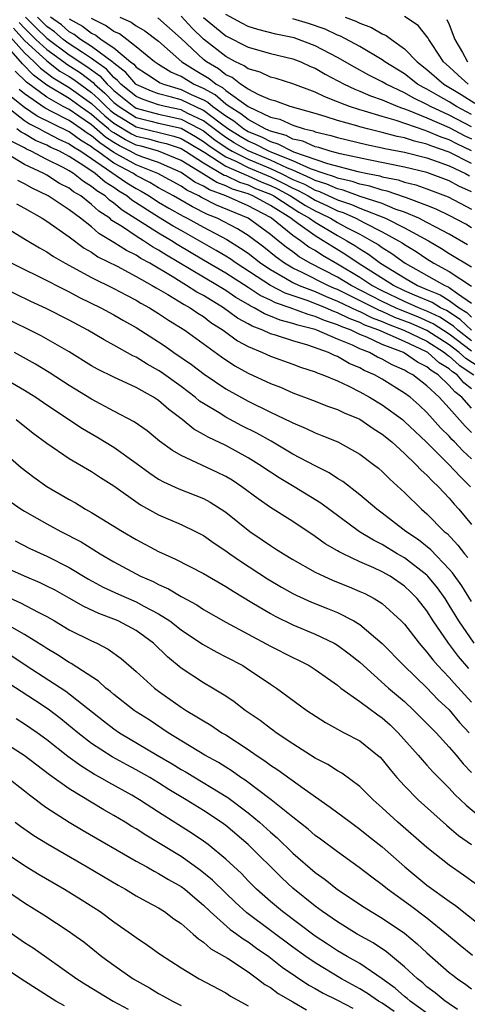
# Model space of a CAD drawing. Units: inches. Extents: x 2500230 to 2502000, y 1494000 to 1497000.
# Drawn here: x 2500701 to 2500741, y 1494643 to 1494731 of the extents above; entities that cross this region are included whole.
import ezdxf

# ---------------------------------------------------------------- set-up
doc = ezdxf.new("R2010")
doc.units = ezdxf.units.IN
doc.header["$MEASUREMENT"] = 0
doc.layers.add('LD24991494_2ft', color=232, linetype='Continuous')

msp = doc.modelspace()

# ---------------------------------------------------------------- linework, layer by layer
at = {"layer": 'LD24991494_2ft'}
for points, elevation in [([(2500701.09, 1494731), (2500702.036, 1494730.036), (2500703, 1494729.098), (2500705, 1494727.625), (2500706.582, 1494726.582), (2500707.742, 1494725.742), (2500708.389, 1494725), (2500708.713, 1494724.713), (2500709, 1494724.422), (2500710.774, 1494723), (2500711, 1494722.855), (2500713, 1494722.314), (2500714.087, 1494722.087), (2500715, 1494721.876), (2500716.686, 1494721), (2500717, 1494720.815), (2500718.023, 1494720.023), (2500719.215, 1494719.215), (2500719.587, 1494719), (2500721, 1494718.296), (2500723, 1494717.455), (2500723.971, 1494717), (2500725, 1494716.484), (2500726.043, 1494716.043), (2500727, 1494715.516), (2500727.396, 1494715.396), (2500729, 1494714.653), (2500730.245, 1494714.246), (2500731, 1494713.906), (2500733.287, 1494713), (2500735, 1494712.138), (2500737.13, 1494711), (2500738.306, 1494710.306), (2500739, 1494709.863), (2500741, 1494708.649)], 9450), ([(2500740.642, 1494710.642), (2500739, 1494711.588), (2500737.795, 1494712.205), (2500737, 1494712.639), (2500736.275, 1494713), (2500735, 1494713.547), (2500734.169, 1494713.831), (2500733, 1494714.317), (2500731.038, 1494714.962), (2500729.512, 1494715.512), (2500729, 1494715.624), (2500728.058, 1494716.058), (2500727, 1494716.378), (2500726.599, 1494716.599), (2500725, 1494717.293), (2500724.513, 1494717.487), (2500723, 1494718.196), (2500721, 1494719.041), (2500719.76, 1494719.759), (2500719, 1494720.238), (2500718.548, 1494720.548), (2500717, 1494721.725), (2500715.623, 1494722.377), (2500715, 1494722.701), (2500713.589, 1494723), (2500713, 1494723.15), (2500711.615, 1494723.615), (2500711, 1494723.89), (2500709.61, 1494725), (2500709.329, 1494725.329), (2500709, 1494725.58), (2500708.338, 1494726.338), (2500707, 1494727.306), (2500706.185, 1494727.815), (2500705, 1494728.596), (2500704.448, 1494729), (2500703.677, 1494729.677), (2500703, 1494730.164), (2500702.161, 1494731)], 9448), ([(2500741, 1494712.159), (2500740.467, 1494712.467), (2500739, 1494713.261), (2500737.833, 1494713.833), (2500737, 1494714.159), (2500735.182, 1494714.818), (2500735, 1494714.896), (2500733.431, 1494715.431), (2500733, 1494715.515), (2500731.883, 1494715.882), (2500731, 1494716.054), (2500730.304, 1494716.304), (2500729, 1494716.591), (2500728.72, 1494716.72), (2500727.795, 1494717), (2500726.574, 1494717.426), (2500725, 1494718.133), (2500723.118, 1494718.882), (2500722.851, 1494719), (2500721.64, 1494719.64), (2500721, 1494719.901), (2500720.304, 1494720.304), (2500719.198, 1494721), (2500718.491, 1494721.509), (2500717, 1494722.628), (2500715, 1494723.597), (2500714.153, 1494723.847), (2500713, 1494724.141), (2500712.357, 1494724.357), (2500711, 1494724.963), (2500710.954, 1494725), (2500710.054, 1494726.054), (2500709, 1494726.86), (2500708.935, 1494726.935), (2500707, 1494728.374), (2500705.997, 1494729), (2500705.435, 1494729.436), (2500705, 1494729.68), (2500704.297, 1494730.297), (2500703.32, 1494731)], 9446), ([(2500705, 1494730.845), (2500706.182, 1494730.182), (2500707, 1494729.548), (2500707.367, 1494729.367), (2500707.865, 1494729), (2500709, 1494728.243), (2500710.492, 1494727), (2500710.78, 1494726.78), (2500711, 1494726.522), (2500711.908, 1494725.908), (2500713.128, 1494725.127), (2500713.423, 1494725), (2500715, 1494724.534), (2500715.917, 1494724.083), (2500717, 1494723.592), (2500717.386, 1494723.386), (2500717.832, 1494723), (2500719, 1494722.16), (2500719.723, 1494721.724), (2500720.607, 1494721), (2500721, 1494720.76), (2500722.251, 1494720.251), (2500723, 1494719.855), (2500723.673, 1494719.673), (2500724.93, 1494719), (2500725.05, 1494718.95), (2500728.103, 1494717.898), (2500730.808, 1494717.192), (2500731.674, 1494717), (2500732.784, 1494716.785), (2500733, 1494716.713), (2500734.435, 1494716.435), (2500735, 1494716.243), (2500735.999, 1494715.999), (2500737, 1494715.646), (2500738.915, 1494714.915), (2500741, 1494713.817)], 9444), ([(2500741, 1494715.357), (2500739.867, 1494715.867), (2500739, 1494716.349), (2500737, 1494717.098), (2500735, 1494717.58), (2500731.773, 1494718.228), (2500729.23, 1494718.77), (2500728.333, 1494719), (2500727.318, 1494719.318), (2500727, 1494719.393), (2500725.895, 1494719.895), (2500725, 1494720.092), (2500724.409, 1494720.409), (2500723, 1494720.788), (2500722.861, 1494720.861), (2500722.52, 1494721), (2500721, 1494721.832), (2500720.358, 1494722.358), (2500719.294, 1494723), (2500719, 1494723.213), (2500718.043, 1494724.043), (2500717, 1494724.6), (2500716.117, 1494725), (2500715, 1494725.687), (2500714.083, 1494726.083), (2500713, 1494726.751), (2500712.625, 1494727), (2500711, 1494728.346), (2500710.15, 1494729), (2500709.483, 1494729.483), (2500709, 1494729.706), (2500708.256, 1494730.256), (2500707, 1494730.873)], 9442), ([(2500709.541, 1494731), (2500710.539, 1494730.539), (2500711, 1494730.205), (2500711.766, 1494729.766), (2500713, 1494728.846), (2500715.088, 1494727), (2500716.261, 1494726.26), (2500717.512, 1494725.512), (2500718.137, 1494725), (2500718.699, 1494724.699), (2500719, 1494724.439), (2500721, 1494722.986), (2500723, 1494722.055), (2500723.853, 1494721.853), (2500725, 1494721.317), (2500726.007, 1494721), (2500726.821, 1494720.821), (2500727, 1494720.739), (2500728.41, 1494720.41), (2500729, 1494720.225), (2500731.597, 1494719.597), (2500733, 1494719.308), (2500733.241, 1494719.242), (2500735, 1494718.907), (2500737, 1494718.399), (2500737.908, 1494718.091), (2500739, 1494717.682), (2500740.461, 1494717), (2500740.807, 1494716.807)], 9440), ([(2500741, 1494717.909), (2500739, 1494718.91), (2500737.443, 1494719.443), (2500737, 1494719.632), (2500735.888, 1494719.888), (2500735, 1494720.197), (2500734.325, 1494720.325), (2500733, 1494720.689), (2500731.676, 1494721), (2500731, 1494721.175), (2500730.74, 1494721.26), (2500729, 1494721.747), (2500727.882, 1494722.118), (2500727, 1494722.38), (2500724.776, 1494723), (2500723.478, 1494723.478), (2500723, 1494723.603), (2500721.956, 1494724.044), (2500721, 1494724.555), (2500720.315, 1494725), (2500719.58, 1494725.58), (2500719, 1494725.838), (2500718.362, 1494726.362), (2500717.273, 1494727), (2500717, 1494727.215), (2500715, 1494729.079), (2500712.924, 1494730.924)], 9438), ([(2500741, 1494719.048), (2500739.669, 1494719.668), (2500739, 1494720.019), (2500738.266, 1494720.266), (2500737, 1494720.807), (2500736.843, 1494720.843), (2500734.25, 1494721.75), (2500733, 1494722.105), (2500731.413, 1494722.587), (2500731, 1494722.694), (2500730.063, 1494723), (2500729.286, 1494723.286), (2500729, 1494723.424), (2500727.858, 1494723.858), (2500727, 1494724.292), (2500725, 1494725.039), (2500723.499, 1494725.5), (2500723, 1494725.633), (2500722.077, 1494726.077), (2500721, 1494726.373), (2500720.649, 1494726.649), (2500719.863, 1494727), (2500719, 1494727.457), (2500717, 1494729.031), (2500716.011, 1494730.011), (2500715, 1494731.066)], 9436), ([(2500717, 1494730.969), (2500719, 1494729.305), (2500721, 1494728.291), (2500723, 1494727.743), (2500725, 1494727.275), (2500725.706, 1494727), (2500726.589, 1494726.589), (2500727, 1494726.424), (2500727.893, 1494725.893), (2500729.582, 1494725), (2500730.538, 1494724.538), (2500731, 1494724.367), (2500731.946, 1494723.946), (2500733, 1494723.59), (2500734.389, 1494723), (2500735.327, 1494722.673), (2500737, 1494721.982), (2500739, 1494721.12), (2500740.39, 1494720.39), (2500741, 1494720.106)], 9434), ([(2500741, 1494721.171), (2500739, 1494722.234), (2500737.326, 1494723), (2500737, 1494723.183), (2500735.771, 1494723.771), (2500735, 1494724.224), (2500733.344, 1494725), (2500733, 1494725.213), (2500731.813, 1494725.813), (2500730.519, 1494726.519), (2500729, 1494727.393), (2500727, 1494728.437), (2500725.52, 1494729), (2500725.131, 1494729.131), (2500723.48, 1494729.48), (2500721.873, 1494729.873), (2500721, 1494730.167), (2500720.441, 1494730.44), (2500719, 1494731.233)], 9432), ([(2500741, 1494722.281), (2500739.651, 1494723), (2500739, 1494723.409), (2500738.033, 1494723.967), (2500737, 1494724.545), (2500736.693, 1494724.693), (2500736.17, 1494725), (2500735, 1494725.907), (2500733.245, 1494727), (2500733, 1494727.183), (2500731, 1494728.359), (2500729.28, 1494729.28), (2500729, 1494729.385), (2500727.903, 1494729.903), (2500726.418, 1494730.418), (2500725, 1494730.825)], 9430), ([(2500729.682, 1494731), (2500730.641, 1494730.641), (2500731, 1494730.452), (2500732.056, 1494730.056), (2500733, 1494729.51), (2500733.357, 1494729.356), (2500733.819, 1494729), (2500735, 1494728.169), (2500736.113, 1494727), (2500737, 1494726.317), (2500738.512, 1494725), (2500740.068, 1494724.068), (2500741.289, 1494723.289)], 9428), ([(2500740.689, 1494725), (2500739.8, 1494725.8), (2500739, 1494726.545), (2500738.478, 1494727), (2500737.458, 1494728.542), (2500737.169, 1494729), (2500737.114, 1494729.114), (2500736.228, 1494730.228), (2500735, 1494731.034)], 9426), ([(2500738.781, 1494730.781), (2500739, 1494730.326), (2500739.51, 1494729), (2500740.185, 1494727.815), (2500740.624, 1494727)], 9424), ([(2500700.003, 1494730.003), (2500701, 1494728.907), (2500703, 1494727.076), (2500704.172, 1494726.172), (2500705, 1494725.681), (2500705.41, 1494725.41), (2500707, 1494724.249), (2500707.661, 1494723.661), (2500708.315, 1494723), (2500708.674, 1494722.674), (2500709, 1494722.412), (2500711, 1494721.169), (2500714.361, 1494720.361), (2500715, 1494720.145), (2500715.727, 1494719.727), (2500717.125, 1494718.875), (2500719, 1494717.665), (2500720.849, 1494716.849), (2500721, 1494716.801), (2500722.232, 1494716.232), (2500723, 1494715.926), (2500723.622, 1494715.622), (2500724.81, 1494715), (2500726.15, 1494714.15), (2500727, 1494713.67), (2500727.462, 1494713.462), (2500728.385, 1494713), (2500729, 1494712.631), (2500729.812, 1494712.188), (2500731, 1494711.569), (2500732.05, 1494711), (2500732.644, 1494710.644), (2500733, 1494710.379), (2500733.863, 1494709.863), (2500735.066, 1494709), (2500738.605, 1494707), (2500738.886, 1494706.886), (2500739, 1494706.817), (2500739.73, 1494706.27), (2500741, 1494705.418)], 9454), ([(2500700.523, 1494730.523), (2500701, 1494730.001), (2500702.005, 1494729), (2500703, 1494728.084), (2500704.502, 1494727), (2500704.782, 1494726.782), (2500705.996, 1494725.996), (2500707.145, 1494725.145), (2500707.272, 1494725), (2500708.187, 1494724.187), (2500709, 1494723.365), (2500709.455, 1494723), (2500711, 1494722.012), (2500712.305, 1494721.695), (2500713, 1494721.504), (2500715, 1494721.052), (2500716.306, 1494720.306), (2500717, 1494719.883), (2500717.497, 1494719.497), (2500718.22, 1494719), (2500719, 1494718.497), (2500719.89, 1494718.11), (2500721, 1494717.557), (2500723, 1494716.701), (2500724.142, 1494716.142), (2500725, 1494715.692), (2500725.487, 1494715.486), (2500726.37, 1494715), (2500727, 1494714.619), (2500728.115, 1494714.115), (2500729, 1494713.672), (2500729.507, 1494713.507), (2500730.634, 1494713), (2500731.417, 1494712.583), (2500733, 1494711.787), (2500734.461, 1494711), (2500734.799, 1494710.798), (2500735, 1494710.653), (2500736.036, 1494710.036), (2500737, 1494709.381), (2500737.616, 1494709), (2500739, 1494708.249), (2500741, 1494706.927)], 9452), ([(2500741, 1494702.984), (2500739.967, 1494703.967), (2500738.751, 1494704.751), (2500738.206, 1494705), (2500737.458, 1494705.458), (2500735.875, 1494706.125), (2500735, 1494706.521), (2500734.001, 1494707), (2500730.835, 1494709), (2500729.749, 1494709.749), (2500728.496, 1494710.496), (2500727.726, 1494711), (2500727, 1494711.424), (2500725.462, 1494712.538), (2500725, 1494712.855), (2500724.821, 1494713), (2500723, 1494714.139), (2500721.433, 1494715), (2500721, 1494715.18), (2500719.618, 1494715.618), (2500719, 1494715.911), (2500718.204, 1494716.204), (2500717, 1494716.961), (2500715, 1494718.185), (2500712.994, 1494719), (2500711.443, 1494719.443), (2500711, 1494719.546), (2500710.025, 1494720.025), (2500709, 1494720.632), (2500708.778, 1494720.778), (2500708.524, 1494721), (2500707.679, 1494721.679), (2500707, 1494722.295), (2500705.983, 1494723), (2500705, 1494723.711), (2500703, 1494724.915), (2500701.804, 1494725.804), (2500700.808, 1494726.808), (2500699, 1494728.905)], 9458), ([(2500699.483, 1494729.483), (2500701, 1494727.784), (2500701.861, 1494727), (2500702.426, 1494726.426), (2500703.562, 1494725.562), (2500705, 1494724.703), (2500707, 1494723.256), (2500708.177, 1494722.177), (2500709, 1494721.515), (2500710.567, 1494720.567), (2500711, 1494720.354), (2500712.098, 1494720.098), (2500713, 1494719.841), (2500713.68, 1494719.68), (2500715, 1494719.232), (2500715.389, 1494719), (2500717, 1494717.956), (2500718.867, 1494716.867), (2500719, 1494716.818), (2500720.233, 1494716.233), (2500721, 1494715.99), (2500721.677, 1494715.677), (2500723, 1494715.152), (2500723.297, 1494715), (2500725.543, 1494713.543), (2500726.507, 1494713), (2500727, 1494712.643), (2500729, 1494711.457), (2500729.837, 1494711), (2500730.561, 1494710.561), (2500731, 1494710.258), (2500731.786, 1494709.786), (2500732.843, 1494709), (2500735, 1494707.68), (2500736.172, 1494707), (2500737, 1494706.645), (2500738.172, 1494706.172), (2500739, 1494705.665), (2500739.888, 1494705), (2500740.566, 1494704.566), (2500741, 1494704.152)], 9456), ([(2500741, 1494702.045), (2500739.752, 1494703), (2500739.367, 1494703.367), (2500738.161, 1494704.161), (2500737, 1494704.692), (2500736.24, 1494705), (2500735, 1494705.562), (2500733, 1494706.525), (2500732.081, 1494707), (2500731, 1494707.705), (2500729, 1494708.909), (2500727.67, 1494709.67), (2500727, 1494710.109), (2500726.434, 1494710.434), (2500725.684, 1494711), (2500725, 1494711.469), (2500723.108, 1494713), (2500723, 1494713.067), (2500721, 1494714.127), (2500719.01, 1494715), (2500717.541, 1494715.542), (2500717, 1494715.881), (2500716.242, 1494716.242), (2500715, 1494717.091), (2500713, 1494717.983), (2500711.502, 1494718.498), (2500711, 1494718.702), (2500710.466, 1494719), (2500709.483, 1494719.483), (2500709, 1494719.769), (2500708.257, 1494720.257), (2500707, 1494721.346), (2500705.872, 1494722.127), (2500705, 1494722.721), (2500704.464, 1494723), (2500703, 1494723.834), (2500701.183, 1494725.183), (2500700.172, 1494726.171)], 9460), ([(2500741, 1494701.107), (2500739, 1494702.633), (2500737.571, 1494703.571), (2500736.185, 1494704.185), (2500734.748, 1494704.748), (2500734.189, 1494705), (2500733, 1494705.576), (2500730.213, 1494707), (2500729, 1494707.741), (2500726.552, 1494709), (2500725.565, 1494709.565), (2500725, 1494709.992), (2500724.41, 1494710.41), (2500723.695, 1494711), (2500723, 1494711.546), (2500721.008, 1494713), (2500718.179, 1494714.18), (2500716.847, 1494714.847), (2500716.583, 1494715), (2500715.51, 1494715.51), (2500715, 1494715.863), (2500712.929, 1494717), (2500711, 1494717.784), (2500709, 1494718.896), (2500707.736, 1494719.736), (2500707, 1494720.38), (2500706.611, 1494720.611), (2500706.08, 1494721), (2500705, 1494721.735), (2500703.468, 1494722.532), (2500702.841, 1494722.841), (2500701, 1494724.131), (2500700.522, 1494724.522)], 9462), ([(2500741.679, 1494699.679), (2500740.47, 1494700.471), (2500739.896, 1494701), (2500739, 1494701.683), (2500737, 1494702.968), (2500735.585, 1494703.586), (2500734.138, 1494704.139), (2500733, 1494704.653), (2500732.746, 1494704.746), (2500729.726, 1494706.274), (2500729, 1494706.626), (2500728.73, 1494706.731), (2500728.134, 1494707), (2500725.843, 1494708.158), (2500725, 1494708.551), (2500724.25, 1494709), (2500723.518, 1494709.518), (2500722.41, 1494710.41), (2500721, 1494711.463), (2500720.051, 1494712.051), (2500718.234, 1494713), (2500717.356, 1494713.356), (2500716.013, 1494714.013), (2500714.32, 1494715), (2500713, 1494715.727), (2500712.203, 1494716.204), (2500711, 1494716.828), (2500710.74, 1494717), (2500709, 1494717.939), (2500707.542, 1494719), (2500707.215, 1494719.215), (2500707, 1494719.403), (2500705.999, 1494719.999), (2500705, 1494720.73), (2500702.142, 1494722.143), (2500701, 1494722.906), (2500699.843, 1494723.843)], 9464), ([(2500699.165, 1494723.165), (2500701, 1494721.741), (2500701.444, 1494721.444), (2500702.346, 1494721), (2500702.757, 1494720.757), (2500703, 1494720.652), (2500704.079, 1494720.079), (2500705, 1494719.669), (2500705.386, 1494719.386), (2500706.035, 1494719), (2500710.167, 1494716.167), (2500711, 1494715.655), (2500711.431, 1494715.431), (2500712.152, 1494715), (2500713, 1494714.446), (2500713.902, 1494713.902), (2500715.179, 1494713.179), (2500715.549, 1494713), (2500717, 1494712.194), (2500719.099, 1494711.099), (2500720.335, 1494710.335), (2500721, 1494709.88), (2500722.135, 1494709), (2500723, 1494708.413), (2500724.343, 1494707.657), (2500725, 1494707.264), (2500725.565, 1494707), (2500727, 1494706.444), (2500727.995, 1494705.995), (2500729, 1494705.606), (2500730.746, 1494704.746), (2500731, 1494704.654), (2500732.101, 1494704.101), (2500733, 1494703.769), (2500733.53, 1494703.529), (2500734.946, 1494703), (2500737, 1494702.011), (2500738.58, 1494701), (2500738.801, 1494700.801), (2500739, 1494700.678), (2500739.873, 1494699.873), (2500741.198, 1494699)], 9466), ([(2500741, 1494697.752), (2500740.293, 1494698.293), (2500739.691, 1494699), (2500739.276, 1494699.275), (2500739, 1494699.529), (2500738.091, 1494700.091), (2500737.084, 1494701), (2500736.896, 1494701.104), (2500735, 1494701.972), (2500732.688, 1494703), (2500731.455, 1494703.455), (2500731, 1494703.684), (2500730.034, 1494704.034), (2500729, 1494704.563), (2500728.668, 1494704.668), (2500727.929, 1494705), (2500726.386, 1494705.614), (2500724.311, 1494706.311), (2500723.02, 1494707), (2500719.948, 1494709), (2500719.385, 1494709.385), (2500719, 1494709.623), (2500718.132, 1494710.131), (2500715, 1494711.897), (2500714.306, 1494712.306), (2500713, 1494713.097), (2500710.614, 1494714.614), (2500710.158, 1494715), (2500709.441, 1494715.441), (2500709, 1494715.747), (2500708.223, 1494716.223), (2500707.327, 1494717), (2500706.3, 1494717.7), (2500705, 1494718.528), (2500704.119, 1494719), (2500703.345, 1494719.345), (2500703, 1494719.528), (2500701.97, 1494719.97), (2500701, 1494720.544), (2500700.695, 1494720.695), (2500700.306, 1494721)], 9468), ([(2500741, 1494696.025), (2500740.114, 1494697), (2500739.483, 1494697.483), (2500739, 1494698.051), (2500737.998, 1494699), (2500737.381, 1494699.381), (2500737, 1494699.725), (2500736.15, 1494700.15), (2500735, 1494700.951), (2500734.906, 1494701), (2500733, 1494701.729), (2500731.626, 1494702.375), (2500731, 1494702.623), (2500730.209, 1494703), (2500729.321, 1494703.321), (2500729, 1494703.486), (2500727.851, 1494703.851), (2500727, 1494704.233), (2500726.386, 1494704.386), (2500724.78, 1494705), (2500723.445, 1494705.445), (2500723, 1494705.682), (2500722.09, 1494706.09), (2500721, 1494706.826), (2500719, 1494708.097), (2500717, 1494709.253), (2500714.655, 1494710.654), (2500714.139, 1494711), (2500713, 1494711.68), (2500709.739, 1494713.739), (2500709, 1494714.366), (2500708.617, 1494714.617), (2500708.212, 1494715), (2500707.46, 1494715.46), (2500707, 1494715.859), (2500706.279, 1494716.279), (2500705.393, 1494717), (2500705, 1494717.251), (2500704.46, 1494717.54), (2500703, 1494718.268), (2500701.609, 1494719), (2500701.183, 1494719.183), (2500701, 1494719.291), (2500699.857, 1494719.857)], 9470), ([(2500741, 1494693.845), (2500740.41, 1494694.41), (2500739, 1494696.009), (2500738.091, 1494697), (2500737, 1494698.022), (2500735.747, 1494699), (2500735.249, 1494699.249), (2500735, 1494699.422), (2500733.887, 1494699.887), (2500733, 1494700.4), (2500732.582, 1494700.582), (2500731.865, 1494701), (2500731, 1494701.343), (2500730.344, 1494701.656), (2500729, 1494702.202), (2500727.141, 1494703), (2500727, 1494703.049), (2500725.439, 1494703.44), (2500725, 1494703.608), (2500723.882, 1494703.881), (2500723, 1494704.265), (2500722.46, 1494704.46), (2500721.556, 1494705), (2500721.172, 1494705.172), (2500721, 1494705.288), (2500719.912, 1494705.912), (2500719, 1494706.542), (2500718.264, 1494707), (2500717, 1494707.728), (2500713.699, 1494709.698), (2500713, 1494710.167), (2500712.457, 1494710.458), (2500711.649, 1494711), (2500711, 1494711.39), (2500709.764, 1494712.236), (2500708.818, 1494712.817), (2500708.619, 1494713), (2500707.642, 1494713.643), (2500707, 1494714.249), (2500706.029, 1494715), (2500705.378, 1494715.378), (2500705, 1494715.686), (2500704.128, 1494716.128), (2500703, 1494716.856), (2500702.741, 1494717), (2500701, 1494717.825), (2500699, 1494719.034)], 9472), ([(2500741, 1494691.486), (2500740.22, 1494692.22), (2500739.478, 1494693), (2500739.234, 1494693.234), (2500739, 1494693.505), (2500738.247, 1494694.247), (2500737, 1494695.628), (2500736.293, 1494696.293), (2500735.487, 1494697), (2500735, 1494697.373), (2500733, 1494698.604), (2500732.301, 1494699), (2500731.394, 1494699.394), (2500731, 1494699.624), (2500730.031, 1494700.031), (2500729, 1494700.635), (2500728.731, 1494700.731), (2500728.191, 1494701), (2500726.353, 1494701.647), (2500725, 1494702.03), (2500723.443, 1494702.557), (2500723, 1494702.684), (2500722.323, 1494703), (2500721.351, 1494703.351), (2500721, 1494703.56), (2500720.066, 1494704.066), (2500718.815, 1494705), (2500717, 1494706.105), (2500716.41, 1494706.41), (2500715.502, 1494707), (2500715, 1494707.286), (2500714.211, 1494707.789), (2500712.198, 1494709), (2500711.418, 1494709.418), (2500711, 1494709.698), (2500710.11, 1494710.11), (2500709, 1494710.844), (2500707.639, 1494711.64), (2500707, 1494712.229), (2500706.015, 1494713), (2500705, 1494713.755), (2500703.129, 1494715), (2500701.682, 1494715.682), (2500701, 1494716.097), (2500700.391, 1494716.391)], 9474), ([(2500700.285, 1494714.286), (2500701, 1494713.897), (2500702.57, 1494713), (2500703, 1494712.731), (2500705, 1494711.33), (2500706.335, 1494710.335), (2500707, 1494709.959), (2500707.561, 1494709.561), (2500709.279, 1494708.721), (2500711, 1494707.811), (2500712.413, 1494707), (2500712.769, 1494706.769), (2500713.808, 1494706.192), (2500715.282, 1494705.282), (2500715.827, 1494705), (2500716.511, 1494704.511), (2500717, 1494704.217), (2500717.682, 1494703.682), (2500718.769, 1494703), (2500720.049, 1494702.048), (2500721, 1494701.534), (2500722.289, 1494701), (2500723, 1494700.67), (2500725, 1494699.96), (2500725.697, 1494699.697), (2500727, 1494699.273), (2500727.182, 1494699.182), (2500727.696, 1494699), (2500729, 1494698.457), (2500730.022, 1494697.978), (2500731, 1494697.48), (2500731.859, 1494697), (2500733, 1494696.314), (2500734.808, 1494695), (2500735, 1494694.844), (2500735.936, 1494693.936), (2500736.934, 1494693), (2500738.973, 1494691), (2500739.934, 1494689.934), (2500740.904, 1494689)], 9476), ([(2500699, 1494712.384), (2500701.093, 1494711.093), (2500702.353, 1494710.354), (2500703, 1494710.005), (2500703.6, 1494709.6), (2500704.637, 1494709), (2500707, 1494707.711), (2500709, 1494706.732), (2500710.118, 1494706.118), (2500711, 1494705.668), (2500711.405, 1494705.405), (2500712.171, 1494705), (2500713, 1494704.481), (2500713.889, 1494703.889), (2500715.348, 1494703), (2500718.617, 1494700.617), (2500719.821, 1494699.821), (2500721, 1494699.165), (2500723, 1494698.225), (2500723.888, 1494697.888), (2500725, 1494697.407), (2500726.753, 1494696.753), (2500728.184, 1494696.184), (2500729, 1494695.91), (2500729.604, 1494695.604), (2500731, 1494695.034), (2500732.195, 1494694.195), (2500733, 1494693.697), (2500733.86, 1494693), (2500735, 1494691.975), (2500736.012, 1494691), (2500736.479, 1494690.479), (2500737, 1494690.029), (2500737.485, 1494689.485), (2500738.034, 1494689), (2500739, 1494687.978), (2500739.437, 1494687.437), (2500739.851, 1494687), (2500741, 1494685.629)], 9478), ([(2500699.859, 1494709), (2500701, 1494708.411), (2500702.148, 1494707.852), (2500705, 1494706.414), (2500705.923, 1494705.922), (2500707.819, 1494705), (2500709, 1494704.356), (2500709.854, 1494703.854), (2500711, 1494703.225), (2500713, 1494701.95), (2500713.571, 1494701.571), (2500714.369, 1494701), (2500715.926, 1494699.926), (2500717.063, 1494699.063), (2500719, 1494697.767), (2500721, 1494696.66), (2500723, 1494695.676), (2500724.813, 1494694.814), (2500725, 1494694.705), (2500726.204, 1494694.204), (2500727, 1494693.809), (2500727.592, 1494693.591), (2500729.016, 1494693), (2500731, 1494691.905), (2500732.217, 1494691), (2500732.656, 1494690.656), (2500733, 1494690.36), (2500733.678, 1494689.678), (2500735, 1494688.491), (2500736.52, 1494687), (2500737, 1494686.587), (2500738.557, 1494685), (2500738.801, 1494684.801), (2500739.78, 1494683.78), (2500740.37, 1494683), (2500740.67, 1494682.67)], 9480), ([(2500741, 1494678.744), (2500740.133, 1494680.133), (2500739.302, 1494681.302), (2500739, 1494681.635), (2500737.342, 1494683.342), (2500736.236, 1494684.235), (2500735.111, 1494685), (2500733, 1494686.646), (2500732.517, 1494687), (2500731, 1494688.281), (2500729.463, 1494689.463), (2500729, 1494689.736), (2500728.243, 1494690.243), (2500727, 1494690.864), (2500725, 1494691.92), (2500723.061, 1494693.061), (2500721.783, 1494693.783), (2500720.455, 1494694.455), (2500719, 1494695.221), (2500718.405, 1494695.595), (2500717, 1494696.438), (2500716.664, 1494696.664), (2500716.273, 1494697), (2500715, 1494697.955), (2500713.235, 1494699.235), (2500713, 1494699.392), (2500711.966, 1494699.966), (2500711, 1494700.575), (2500710.704, 1494700.704), (2500709, 1494701.656), (2500708.122, 1494702.122), (2500706.655, 1494703), (2500705, 1494703.892), (2500702.932, 1494704.932), (2500701.557, 1494705.557), (2500698.873, 1494706.874)], 9482), ([(2500741.24, 1494675), (2500739.862, 1494677), (2500739, 1494678.419), (2500738.63, 1494679), (2500737.95, 1494679.95), (2500737.085, 1494681), (2500737, 1494681.086), (2500735, 1494682.627), (2500734.35, 1494683), (2500733, 1494683.826), (2500732.214, 1494684.214), (2500730.978, 1494684.978), (2500727.517, 1494687.518), (2500725.115, 1494689), (2500723.783, 1494689.783), (2500723, 1494690.292), (2500721.963, 1494691), (2500721, 1494691.589), (2500719, 1494692.674), (2500717.422, 1494693.422), (2500717, 1494693.682), (2500716.138, 1494694.138), (2500715.095, 1494695), (2500713.897, 1494695.897), (2500713, 1494696.696), (2500712.535, 1494697), (2500711, 1494697.863), (2500709, 1494698.787), (2500707.521, 1494699.521), (2500707, 1494699.817), (2500705, 1494701.056), (2500702.492, 1494702.492), (2500699, 1494704.226)], 9484), ([(2500740.748, 1494672.748), (2500739.825, 1494673.825), (2500738.936, 1494675), (2500737.572, 1494677), (2500737, 1494677.906), (2500736.136, 1494679), (2500735.572, 1494679.572), (2500735, 1494680.115), (2500733.698, 1494681), (2500733, 1494681.394), (2500732.251, 1494681.749), (2500731, 1494682.296), (2500729.495, 1494683), (2500729.164, 1494683.164), (2500729, 1494683.275), (2500727.901, 1494683.901), (2500727, 1494684.556), (2500725, 1494685.881), (2500723, 1494687.142), (2500721.902, 1494687.901), (2500720.449, 1494689), (2500719.574, 1494689.574), (2500719, 1494689.918), (2500718.275, 1494690.275), (2500715, 1494691.787), (2500714.228, 1494692.228), (2500713.086, 1494693.086), (2500711.983, 1494693.983), (2500710.813, 1494694.813), (2500709, 1494695.75), (2500707, 1494696.817), (2500705, 1494698.037), (2500703.21, 1494699.21), (2500701.97, 1494699.97), (2500700.108, 1494701)], 9486), ([(2500699, 1494698.782), (2500701, 1494697.64), (2500702.007, 1494697), (2500703, 1494696.313), (2500706.197, 1494694.197), (2500707.471, 1494693.47), (2500709, 1494692.527), (2500711, 1494691.115), (2500712.205, 1494690.205), (2500713, 1494689.689), (2500713.436, 1494689.436), (2500714.806, 1494688.806), (2500717, 1494687.931), (2500717.614, 1494687.613), (2500718.595, 1494687), (2500719, 1494686.728), (2500721.157, 1494685), (2500722.259, 1494684.258), (2500723, 1494683.736), (2500723.457, 1494683.457), (2500724.156, 1494683), (2500725, 1494682.489), (2500727, 1494681.368), (2500727.768, 1494681), (2500728.624, 1494680.624), (2500730.05, 1494680.049), (2500731, 1494679.644), (2500731.438, 1494679.438), (2500732.282, 1494679), (2500733, 1494678.546), (2500734.71, 1494677), (2500735, 1494676.698), (2500736.302, 1494675), (2500736.622, 1494674.622), (2500737, 1494674.218), (2500737.516, 1494673.516), (2500737.981, 1494673), (2500739, 1494671.932), (2500739.427, 1494671.427), (2500741, 1494669.721)], 9488), ([(2500700.267, 1494695), (2500701.787, 1494693.788), (2500703, 1494692.879), (2500705, 1494691.533), (2500707, 1494690.355), (2500707.809, 1494689.809), (2500709, 1494689.067), (2500711.372, 1494687.372), (2500713, 1494686.476), (2500715, 1494685.618), (2500716.283, 1494685), (2500717, 1494684.629), (2500717.956, 1494683.956), (2500719, 1494683.273), (2500719.364, 1494683), (2500720.327, 1494682.327), (2500722.748, 1494680.748), (2500724.003, 1494680.003), (2500725, 1494679.448), (2500725.298, 1494679.298), (2500726.683, 1494678.683), (2500728.117, 1494678.117), (2500729, 1494677.749), (2500730.451, 1494677), (2500731, 1494676.665), (2500733, 1494674.966), (2500734.937, 1494673), (2500737, 1494671.006), (2500737.985, 1494669.985), (2500739, 1494669.033), (2500739.927, 1494667.927), (2500740.786, 1494667)], 9490), ([(2500699, 1494692.214), (2500700.708, 1494690.708), (2500701.843, 1494689.843), (2500703, 1494689.021), (2500705, 1494687.847), (2500705.547, 1494687.547), (2500706.459, 1494687), (2500707, 1494686.704), (2500709.768, 1494685), (2500711, 1494684.271), (2500713, 1494683.212), (2500714.521, 1494682.521), (2500717, 1494681.24), (2500719, 1494680.089), (2500719.654, 1494679.654), (2500721.347, 1494678.653), (2500723, 1494677.651), (2500723.418, 1494677.418), (2500725, 1494676.653), (2500727, 1494675.804), (2500728.7, 1494675), (2500729, 1494674.83), (2500730.053, 1494674.053), (2500731, 1494673.297), (2500733.576, 1494671), (2500735, 1494669.779), (2500735.844, 1494669), (2500737, 1494667.84), (2500737.403, 1494667.403), (2500737.822, 1494667), (2500739, 1494665.724), (2500739.61, 1494665), (2500740.228, 1494664.228), (2500741, 1494663.43)], 9492), ([(2500699, 1494688.188), (2500700.713, 1494687), (2500701, 1494686.827), (2500703, 1494685.688), (2500704.256, 1494685), (2500706.064, 1494684.064), (2500707.765, 1494683), (2500709, 1494682.277), (2500711.39, 1494681), (2500712.511, 1494680.511), (2500713, 1494680.25), (2500713.87, 1494679.87), (2500715, 1494679.19), (2500716.426, 1494678.426), (2500717, 1494678.034), (2500719, 1494676.876), (2500721, 1494675.804), (2500723, 1494674.755), (2500725, 1494673.737), (2500725.5, 1494673.5), (2500726.458, 1494673), (2500727, 1494672.656), (2500729, 1494671.246), (2500729.307, 1494671), (2500731, 1494669.782), (2500732.6, 1494668.6), (2500733, 1494668.33), (2500733.697, 1494667.697), (2500734.426, 1494667), (2500736.209, 1494665), (2500736.566, 1494664.566), (2500737, 1494664.105), (2500737.518, 1494663.518), (2500739, 1494662.029), (2500739.487, 1494661.488), (2500740.511, 1494660.511), (2500742.344, 1494659)], 9494), ([(2500700.153, 1494684.153), (2500701.489, 1494683.488), (2500703, 1494682.791), (2500705, 1494681.774), (2500706.731, 1494680.731), (2500708.029, 1494680.029), (2500709.402, 1494679.402), (2500711, 1494678.701), (2500711.67, 1494678.33), (2500713, 1494677.639), (2500714.004, 1494677), (2500715, 1494676.214), (2500716.917, 1494674.917), (2500718.193, 1494674.193), (2500719, 1494673.8), (2500720.522, 1494673), (2500720.818, 1494672.818), (2500723, 1494671.348), (2500723.544, 1494671), (2500726.27, 1494669), (2500727.912, 1494667.912), (2500729, 1494667.321), (2500729.195, 1494667.195), (2500729.604, 1494667), (2500731, 1494666.272), (2500732.59, 1494665), (2500732.805, 1494664.805), (2500733, 1494664.603), (2500733.699, 1494663.699), (2500734.308, 1494663), (2500735, 1494662.237), (2500736.206, 1494661), (2500738.742, 1494658.742), (2500739, 1494658.54), (2500739.825, 1494657.824), (2500741, 1494656.995)], 9496), ([(2500742.605, 1494652.605), (2500740.274, 1494654.274), (2500739, 1494655.153), (2500737, 1494656.725), (2500734.387, 1494659), (2500733, 1494660.295), (2500732.192, 1494661), (2500731, 1494662.182), (2500729.383, 1494663.383), (2500729, 1494663.589), (2500728.149, 1494664.15), (2500727, 1494664.736), (2500725, 1494666.008), (2500723.507, 1494667), (2500723.221, 1494667.221), (2500723, 1494667.367), (2500722.082, 1494668.082), (2500720.732, 1494669), (2500719.761, 1494669.76), (2500719, 1494670.273), (2500717.822, 1494671), (2500717, 1494671.474), (2500715, 1494672.77), (2500713.779, 1494673.779), (2500712.536, 1494675), (2500711, 1494676.132), (2500709.383, 1494677), (2500709, 1494677.164), (2500707.658, 1494677.658), (2500706.292, 1494678.292), (2500705, 1494679.037), (2500703.736, 1494679.736), (2500703, 1494680.117), (2500702.403, 1494680.403), (2500700.985, 1494681), (2500699, 1494681.895)], 9498), ([(2500699, 1494679.358), (2500700.627, 1494678.627), (2500702.232, 1494677.768), (2500703, 1494677.384), (2500703.678, 1494677), (2500705, 1494676.211), (2500707, 1494675.212), (2500707.475, 1494675), (2500708.488, 1494674.487), (2500709.648, 1494673.648), (2500711, 1494672.487), (2500712.637, 1494671), (2500713, 1494670.724), (2500715, 1494669.3), (2500715.467, 1494669), (2500716.43, 1494668.431), (2500717, 1494668.057), (2500717.666, 1494667.666), (2500718.664, 1494667), (2500719, 1494666.799), (2500721, 1494665.491), (2500721.709, 1494665), (2500722.49, 1494664.49), (2500723, 1494664.11), (2500723.672, 1494663.672), (2500726.014, 1494661.986), (2500728.358, 1494660.358), (2500730.156, 1494659), (2500731, 1494658.387), (2500731.761, 1494657.761), (2500733, 1494656.782), (2500735.018, 1494655), (2500737, 1494653.382), (2500739, 1494651.925), (2500739.554, 1494651.554), (2500742.894, 1494648.894)], 9500), ([(2500741.076, 1494647.076), (2500739.973, 1494647.973), (2500738.75, 1494649), (2500737, 1494650.409), (2500735.526, 1494651.526), (2500733.471, 1494653), (2500733, 1494653.385), (2500732.072, 1494654.072), (2500730.94, 1494654.94), (2500729, 1494656.335), (2500727.478, 1494657.478), (2500727, 1494657.82), (2500726.378, 1494658.378), (2500725, 1494659.449), (2500723.075, 1494661), (2500720.746, 1494662.746), (2500720.34, 1494663), (2500719.565, 1494663.565), (2500719, 1494663.907), (2500718.339, 1494664.339), (2500717.137, 1494665), (2500713.845, 1494667), (2500712.14, 1494668.14), (2500711, 1494668.873), (2500710.814, 1494669), (2500709, 1494670.42), (2500708.692, 1494670.692), (2500708.278, 1494671), (2500707.612, 1494671.612), (2500705.183, 1494673.183), (2500705, 1494673.275), (2500703.96, 1494673.96), (2500703, 1494674.519), (2500702.715, 1494674.715), (2500701, 1494675.787), (2500698.84, 1494677)], 9502), ([(2500699.868, 1494673.868), (2500701.144, 1494673), (2500704.704, 1494670.704), (2500708.062, 1494668.062), (2500709, 1494667.348), (2500709.508, 1494667), (2500712.867, 1494665), (2500714.216, 1494664.216), (2500715, 1494663.721), (2500715.464, 1494663.464), (2500719.194, 1494661.194), (2500721, 1494659.834), (2500722.016, 1494659), (2500723, 1494658.109), (2500723.605, 1494657.605), (2500725, 1494656.241), (2500727, 1494654.511), (2500727.882, 1494653.882), (2500729, 1494652.994), (2500731.393, 1494651.393), (2500732.011, 1494651), (2500733, 1494650.417), (2500735, 1494649.069), (2500736.137, 1494648.137), (2500737, 1494647.33), (2500739, 1494645.572), (2500739.317, 1494645.317), (2500739.735, 1494645), (2500740.481, 1494644.481), (2500741, 1494644.1)], 9504), ([(2500739.735, 1494642.265), (2500739, 1494642.743), (2500738.856, 1494642.856), (2500738.623, 1494643), (2500737.741, 1494643.741), (2500737, 1494644.288), (2500736.63, 1494644.63), (2500736.147, 1494645), (2500735, 1494646.073), (2500733.398, 1494647.398), (2500732.201, 1494648.201), (2500730.762, 1494649), (2500729, 1494650.078), (2500727.672, 1494651), (2500727, 1494651.498), (2500725, 1494653.106), (2500724.011, 1494654.011), (2500721.002, 1494657.002), (2500719, 1494658.697), (2500718.591, 1494659), (2500717, 1494660.049), (2500715.452, 1494661), (2500713.914, 1494661.914), (2500713, 1494662.508), (2500712.201, 1494663), (2500711, 1494663.693), (2500710.139, 1494664.139), (2500708.852, 1494664.852), (2500707, 1494666.049), (2500705.771, 1494667), (2500704.253, 1494668.253), (2500703.119, 1494669.119), (2500701.898, 1494669.898), (2500699, 1494671.801)], 9506), ([(2500737, 1494641.927), (2500735.503, 1494643), (2500735.242, 1494643.241), (2500735, 1494643.427), (2500734.165, 1494644.165), (2500732.996, 1494644.996), (2500731, 1494646.357), (2500729.862, 1494647), (2500729, 1494647.508), (2500728.104, 1494648.104), (2500727, 1494648.812), (2500724.082, 1494651), (2500723, 1494651.911), (2500721.756, 1494653), (2500721, 1494653.756), (2500720.398, 1494654.398), (2500719, 1494655.703), (2500717.419, 1494657), (2500717, 1494657.313), (2500716.002, 1494658.002), (2500713, 1494659.892), (2500711.295, 1494661), (2500710.588, 1494661.412), (2500708.546, 1494662.546), (2500707.772, 1494663), (2500707.268, 1494663.268), (2500706.026, 1494664.026), (2500704.875, 1494664.875), (2500703, 1494666.373), (2500702.127, 1494667), (2500701, 1494667.774), (2500700.244, 1494668.244)], 9508), ([(2500734.077, 1494642.077), (2500733, 1494642.806), (2500732.673, 1494643), (2500731.691, 1494643.691), (2500731, 1494644.107), (2500729.351, 1494645), (2500727, 1494646.413), (2500726.154, 1494647), (2500725, 1494647.838), (2500720.883, 1494650.883), (2500719.839, 1494651.839), (2500719, 1494652.642), (2500717.822, 1494653.822), (2500716.722, 1494654.722), (2500715, 1494655.943), (2500713, 1494657.158), (2500711.843, 1494657.843), (2500711, 1494658.392), (2500710.614, 1494658.614), (2500709.998, 1494659), (2500709, 1494659.601), (2500708.107, 1494660.107), (2500705, 1494661.974), (2500703.232, 1494663.232), (2500700.963, 1494664.963), (2500697.295, 1494667.295)], 9510), ([(2500699.469, 1494663), (2500701, 1494661.796), (2500701.433, 1494661.433), (2500702.032, 1494661), (2500702.57, 1494660.57), (2500703, 1494660.282), (2500705, 1494659.015), (2500706.261, 1494658.261), (2500711, 1494655.528), (2500711.951, 1494655), (2500712.61, 1494654.61), (2500713, 1494654.424), (2500713.874, 1494653.874), (2500715, 1494653.263), (2500715.348, 1494653), (2500716.224, 1494652.224), (2500717, 1494651.594), (2500717.61, 1494651), (2500719.405, 1494649.405), (2500719.989, 1494649), (2500720.556, 1494648.556), (2500721, 1494648.298), (2500721.746, 1494647.746), (2500722.858, 1494647), (2500724.046, 1494646.046), (2500726.436, 1494644.436), (2500727, 1494644.139), (2500727.718, 1494643.718), (2500729, 1494643.082), (2500730.36, 1494642.36)], 9512), ([(2500700.159, 1494659), (2500700.636, 1494658.636), (2500701.818, 1494657.818), (2500703.057, 1494657.057), (2500706.616, 1494655), (2500709.37, 1494653.37), (2500710.048, 1494653), (2500711, 1494652.422), (2500711.904, 1494651.904), (2500713, 1494651.334), (2500713.535, 1494651), (2500714.372, 1494650.372), (2500715, 1494649.939), (2500716.08, 1494649), (2500716.557, 1494648.557), (2500717, 1494648.284), (2500717.678, 1494647.678), (2500718.901, 1494647), (2500719.168, 1494646.832), (2500721, 1494645.611), (2500721.853, 1494645), (2500722.5, 1494644.5), (2500723, 1494644.207), (2500723.686, 1494643.686), (2500725, 1494642.949), (2500726.231, 1494642.231)], 9514), ([(2500699, 1494656.467), (2500701, 1494655.129), (2500702.323, 1494654.323), (2500704.591, 1494653), (2500706.08, 1494652.08), (2500707.772, 1494651), (2500709, 1494650.096), (2500710.572, 1494649), (2500711, 1494648.677), (2500712.005, 1494648.005), (2500713.157, 1494647.157), (2500715, 1494645.972), (2500716.63, 1494645), (2500719, 1494643.728), (2500719.436, 1494643.436), (2500721, 1494642.569)], 9516), ([(2500699, 1494653.152), (2500701, 1494651.798), (2500702.728, 1494650.728), (2500705, 1494649.237), (2500705.335, 1494649), (2500706.293, 1494648.293), (2500707.911, 1494647), (2500709, 1494646.203), (2500710.719, 1494645), (2500712.178, 1494644.178), (2500713, 1494643.685), (2500713.448, 1494643.448), (2500714.229, 1494643), (2500715, 1494642.615)], 9518), ([(2500699, 1494649.635), (2500701, 1494648.253), (2500701.766, 1494647.766), (2500703, 1494646.909), (2500705.68, 1494645), (2500706.487, 1494644.487), (2500708.937, 1494643), (2500710.272, 1494642.272)], 9520), ([(2500704.571, 1494642.571), (2500703.8, 1494643), (2500700.665, 1494645), (2500699, 1494646.139)], 9522)]:
    msp.add_lwpolyline(points, dxfattribs=dict(at, elevation=elevation))

doc.saveas('drawing.dxf')
